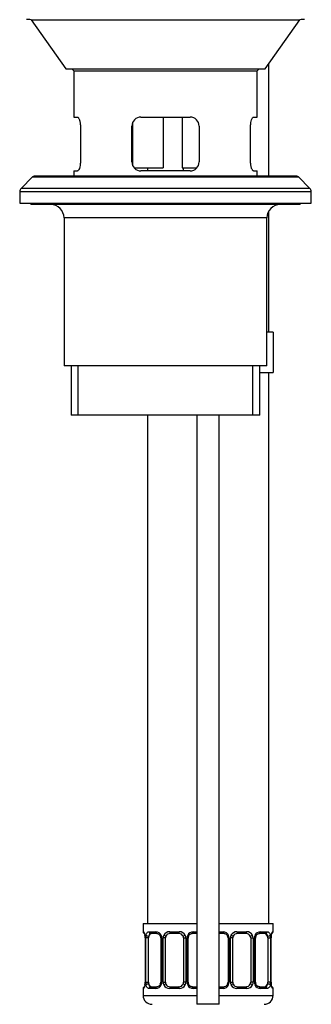
# Model space of a CAD drawing. Units: millimetres. Extents: x 7 to 205, y 26 to 289.
# Drawn here: x 41 to 61, y 121 to 187 of the extents above; entities that cross this region are included whole.
import ezdxf

# ---------------------------------------------------------------- set-up
doc = ezdxf.new("R2010")
doc.units = ezdxf.units.MM
for name, color, linetype in [('6776', 7, 'Continuous'), ('6947', 7, 'Continuous'), ('7719', 7, 'Continuous'), ('7723', 7, 'Continuous'), ('8232', 7, 'Continuous'), ('Défaut', 7, 'Continuous')]:
    doc.layers.add(name, color=color, linetype=linetype)

# ---------------------------------------------------------------- blocks, each defined once
blk = doc.blocks.new('SE1')
at = {"layer": '6776', "color": 7, "linetype": 'Continuous'}
for p, q in [((58.011, 166.076), (57.595, 166.076)), ((58.011, 166.076), (58.011, 163.376)), ((57.111, 163.376), (58.011, 163.376))]:
    blk.add_line(p, q, dxfattribs=at)
at = {"layer": '6947', "color": 7, "linetype": 'Continuous'}
for p, q in [((48.606, 180.095), (48.606, 177.274)), ((50.644, 180.478), (50.644, 177.088)), ((51.923, 180.478), (51.923, 177.088)), ((48.717, 177.088), (50.644, 177.088)), ((49.611, 177.088), (49.611, 176.878)), ((51.923, 177.088), (52.909, 177.088)), ((52.011, 176.878), (52.011, 177.088))]:
    blk.add_line(p, q, dxfattribs=at)
at = {"layer": '7719', "color": 7, "linetype": 'Continuous'}
for p, q in [((52.911, 160.528), (52.911, 121.076)), ((54.411, 121.076), (54.411, 160.528)), ((54.411, 121.076), (52.911, 121.076))]:
    blk.add_line(p, q, dxfattribs=at)
at = {"layer": '7723', "color": 7, "linetype": 'Continuous'}
for p, q in [((41.822, 187.002), (59.799, 187.002)), ((41.822, 187.002), (44.146, 183.718)), ((57.476, 183.718), (59.799, 187.002)), ((44.146, 183.718), (57.476, 183.718)), ((44.541, 183.718), (44.691, 183.568)), ((44.691, 183.568), (56.931, 183.568)), ((44.691, 183.568), (44.691, 180.478)), ((56.931, 183.568), (57.081, 183.718)), ((56.931, 180.478), (56.931, 183.568)), ((44.691, 180.478), (44.917, 180.478)), ((49.161, 180.478), (52.461, 180.478)), ((56.704, 180.478), (56.931, 180.478)), ((45.119, 179.878), (45.119, 177.478)), ((48.561, 177.478), (48.561, 179.878)), ((53.061, 179.878), (53.061, 177.478)), ((56.502, 177.478), (56.502, 179.878)), ((44.691, 176.878), (44.917, 176.878)), ((44.691, 176.878), (44.691, 176.518)), ((52.461, 176.878), (49.161, 176.878)), ((56.704, 176.878), (56.931, 176.878)), ((56.931, 176.518), (56.931, 176.878)), ((41.917, 176.474), (41.149, 175.706)), ((41.917, 176.474), (59.705, 176.474)), ((59.599, 176.518), (42.023, 176.518)), ((60.473, 175.706), (59.705, 176.474)), ((41.061, 175.494), (60.561, 175.494)), ((41.061, 175.494), (41.061, 174.718)), ((60.473, 175.706), (41.149, 175.706)), ((60.561, 174.718), (60.561, 175.494)), ((41.061, 174.718), (60.561, 174.718)), ((41.811, 174.718), (41.811, 174.628)), ((59.811, 174.628), (59.811, 174.718)), ((59.811, 174.628), (41.811, 174.628)), ((57.595, 173.728), (44.026, 173.728)), ((44.026, 173.728), (44.026, 163.828)), ((57.595, 163.828), (57.595, 173.728)), ((57.595, 163.828), (44.026, 163.828)), ((44.511, 163.828), (44.511, 160.528)), ((44.968, 160.528), (44.968, 163.828)), ((56.654, 160.528), (56.654, 163.828)), ((57.111, 160.528), (57.111, 163.828)), ((57.111, 160.528), (44.511, 160.528))]:
    blk.add_line(p, q, dxfattribs=at)
for centre, radius, start, end in [((41.511, 183.977), 3.041, 84.12448, 90), ((60.111, 183.977), 3.041, 90, 95.87552), ((49.161, 179.878), 0.6, 90, 180), ((52.461, 179.878), 0.6, 0, 90), ((49.161, 177.478), 0.6, 180, 270), ((52.461, 177.478), 0.6, 270, 0), ((42.023, 176.368), 0.15, 90, 135), ((59.599, 176.368), 0.15, 45, 90), ((41.361, 175.494), 0.3, 135, 180), ((60.261, 175.494), 0.3, 0, 45), ((43.126, 173.728), 0.9, 0, 90), ((58.495, 173.728), 0.9, 90, 180)]:
    blk.add_arc(centre, radius, start, end, dxfattribs=at)
for points, knots in [([(44.917, 180.478), (44.928, 180.478), (44.94, 180.474), (44.962, 180.459), (44.974, 180.448), (44.997, 180.419), (45.008, 180.401), (45.03, 180.359), (45.041, 180.334), (45.061, 180.28), (45.071, 180.25), (45.087, 180.185), (45.095, 180.15), (45.113, 180.04), (45.119, 179.96), (45.119, 179.878)], [0, 0, 0, 0, 0.125, 0.125, 0.25, 0.25, 0.375, 0.375, 0.5, 0.5, 0.625, 0.625, 0.75, 0.75, 1, 1, 1, 1]), ([(56.502, 179.878), (56.502, 179.919), (56.504, 179.959), (56.51, 180.037), (56.515, 180.076), (56.533, 180.186), (56.55, 180.252), (56.59, 180.361), (56.613, 180.404), (56.647, 180.448), (56.659, 180.459), (56.682, 180.474), (56.693, 180.478), (56.704, 180.478)], [0, 0, 0, 0, 0.125, 0.125, 0.25, 0.25, 0.5, 0.5, 0.75, 0.75, 0.875, 0.875, 1, 1, 1, 1]), ([(45.119, 177.478), (45.119, 177.437), (45.118, 177.397), (45.111, 177.319), (45.107, 177.28), (45.089, 177.17), (45.071, 177.104), (45.031, 176.995), (45.009, 176.952), (44.974, 176.908), (44.962, 176.897), (44.94, 176.882), (44.928, 176.878), (44.917, 176.878)], [0, 0, 0, 0, 0.125, 0.125, 0.25, 0.25, 0.5, 0.5, 0.75, 0.75, 0.875, 0.875, 1, 1, 1, 1]), ([(56.704, 176.878), (56.693, 176.878), (56.682, 176.882), (56.659, 176.897), (56.648, 176.908), (56.624, 176.937), (56.613, 176.955), (56.591, 176.997), (56.58, 177.022), (56.56, 177.076), (56.551, 177.106), (56.534, 177.171), (56.527, 177.207), (56.509, 177.316), (56.502, 177.397), (56.502, 177.478)], [0, 0, 0, 0, 0.125, 0.125, 0.25, 0.25, 0.375, 0.375, 0.5, 0.5, 0.625, 0.625, 0.75, 0.75, 1, 1, 1, 1])]:
    blk.add_open_spline(points, degree=3, knots=knots, dxfattribs=at)
at = {"layer": '8232', "color": 7, "linetype": 'Continuous'}
for p, q in [((57.711, 176.518), (57.711, 184.05)), ((57.711, 166.076), (57.711, 174.169)), ((57.711, 126.476), (57.711, 163.376)), ((49.611, 160.528), (49.611, 126.476)), ((49.311, 126.476), (52.911, 126.476)), ((49.311, 126.476), (49.311, 125.936)), ((49.335, 125.936), (49.311, 125.936)), ((49.718, 125.936), (50.168, 125.936)), ((51.093, 125.936), (51.729, 125.936)), ((52.654, 125.936), (52.911, 125.936)), ((54.411, 126.476), (58.011, 126.476)), ((54.411, 125.936), (54.668, 125.936)), ((55.593, 125.936), (56.229, 125.936)), ((57.154, 125.936), (57.604, 125.936)), ((57.986, 125.936), (58.011, 125.936)), ((58.011, 125.936), (58.011, 126.476)), ((49.454, 125.516), (49.446, 125.516)), ((49.446, 125.516), (49.446, 122.553)), ((49.454, 125.516), (49.454, 122.553)), ((49.488, 122.553), (49.488, 125.516)), ((49.671, 125.516), (49.488, 125.516)), ((49.671, 122.553), (49.671, 125.516)), ((50.239, 125.816), (49.815, 125.816)), ((50.495, 125.516), (50.566, 125.516)), ((50.495, 125.516), (50.495, 122.553)), ((50.566, 125.516), (50.566, 122.553)), ((50.648, 122.553), (50.648, 125.516)), ((50.811, 125.516), (50.648, 125.516)), ((50.811, 122.553), (50.811, 125.516)), ((51.711, 125.816), (51.111, 125.816)), ((52.011, 125.516), (52.011, 122.553)), ((52.011, 125.516), (52.173, 125.516)), ((52.173, 125.516), (52.173, 122.553)), ((52.255, 122.553), (52.255, 125.516)), ((52.327, 125.516), (52.255, 125.516)), ((52.327, 122.553), (52.327, 125.516)), ((52.911, 125.816), (52.583, 125.816)), ((54.739, 125.816), (54.411, 125.816)), ((54.995, 125.516), (55.066, 125.516)), ((54.995, 125.516), (54.995, 122.553)), ((55.066, 125.516), (55.066, 122.553)), ((55.148, 122.553), (55.148, 125.516)), ((55.311, 125.516), (55.148, 125.516)), ((55.311, 122.553), (55.311, 125.516)), ((56.211, 125.816), (55.611, 125.816)), ((56.511, 125.516), (56.511, 122.553)), ((56.511, 125.516), (56.673, 125.516)), ((56.673, 125.516), (56.673, 122.553)), ((56.755, 122.553), (56.755, 125.516)), ((56.827, 125.516), (56.755, 125.516)), ((56.827, 122.553), (56.827, 125.516)), ((57.507, 125.816), (57.083, 125.816)), ((57.65, 125.516), (57.65, 122.553)), ((57.65, 125.516), (57.834, 125.516)), ((57.834, 125.516), (57.834, 122.553)), ((57.867, 122.553), (57.867, 125.516)), ((57.867, 125.516), (57.876, 125.516)), ((57.876, 122.553), (57.876, 125.516)), ((49.311, 122.133), (49.335, 122.133)), ((49.311, 122.133), (49.311, 121.676)), ((49.446, 122.553), (49.454, 122.553)), ((49.488, 122.553), (49.671, 122.553)), ((50.168, 122.133), (49.718, 122.133)), ((49.815, 122.253), (50.239, 122.253)), ((50.566, 122.553), (50.495, 122.553)), ((50.648, 122.553), (50.811, 122.553)), ((51.729, 122.133), (51.093, 122.133)), ((51.111, 122.253), (51.711, 122.253)), ((52.173, 122.553), (52.011, 122.553)), ((52.255, 122.553), (52.327, 122.553)), ((52.583, 122.253), (52.911, 122.253)), ((52.911, 122.133), (52.654, 122.133)), ((54.411, 122.253), (54.739, 122.253)), ((54.668, 122.133), (54.411, 122.133)), ((55.066, 122.553), (54.995, 122.553)), ((55.148, 122.553), (55.311, 122.553)), ((56.229, 122.133), (55.593, 122.133)), ((55.611, 122.253), (56.211, 122.253)), ((56.673, 122.553), (56.511, 122.553)), ((56.755, 122.553), (56.827, 122.553)), ((57.083, 122.253), (57.507, 122.253)), ((57.604, 122.133), (57.154, 122.133)), ((57.834, 122.553), (57.65, 122.553)), ((57.876, 122.553), (57.867, 122.553)), ((57.986, 122.133), (58.011, 122.133)), ((58.011, 121.676), (58.011, 122.133)), ((49.311, 121.676), (52.911, 121.676)), ((54.411, 121.676), (58.011, 121.676))]:
    blk.add_line(p, q, dxfattribs=at)
for centre, radius, start, end in [((49.431, 125.936), 0.12, 180, 238.37317), ((50.149, 125.52), 0.416, 25.1473, 87.32493), ((51.087, 125.487), 0.448, 89.29048, 152.12511), ((51.734, 125.487), 0.448, 27.87474, 90.70966), ((52.673, 125.52), 0.416, 92.67478, 154.85299), ((54.649, 125.52), 0.416, 25.1473, 87.32493), ((55.587, 125.487), 0.448, 89.29048, 152.12511), ((56.234, 125.487), 0.448, 27.87474, 90.70966), ((57.173, 125.52), 0.416, 92.67478, 154.85299), ((57.891, 125.936), 0.12, 304.43502, 0), ((48.45, 125.518), 1.004, 359.87048, 10.27079), ((50.321, 125.521), 0.833, 167.80779, 180.3687), ((50.299, 125.541), 0.195, 352.65141, 32.16426), ((50.154, 125.517), 0.413, 359.87906, 25.92109), ((51.05, 125.517), 0.402, 153.35107, 180.18148), ((51.111, 125.516), 0.3, 154.41669, 180), ((51.111, 125.516), 0.3, 90, 154.41669), ((51.711, 125.516), 0.3, 25.58331, 90), ((51.711, 125.516), 0.3, 0, 25.58331), ((51.772, 125.517), 0.401, 359.81699, 26.65046), ((52.668, 125.517), 0.413, 154.07993, 180.11992), ((52.55, 125.537), 0.221, 150.62531, 185.6055), ((54.799, 125.541), 0.195, 352.65141, 32.16426), ((54.654, 125.517), 0.413, 359.87906, 25.92109), ((55.55, 125.517), 0.402, 153.35107, 180.18148), ((55.611, 125.516), 0.3, 154.41669, 180), ((55.611, 125.516), 0.3, 90, 154.41669), ((56.211, 125.516), 0.3, 25.58331, 90), ((56.211, 125.516), 0.3, 0, 25.58331), ((56.272, 125.517), 0.401, 359.81699, 26.65046), ((57.168, 125.517), 0.413, 154.07993, 180.11992), ((57.05, 125.537), 0.221, 150.62531, 185.6055), ((57.001, 125.521), 0.833, 359.62801, 12.1955), ((58.872, 125.518), 1.005, 169.73036, 180.12837), ((49.431, 122.133), 0.12, 124.43502, 180), ((48.449, 122.551), 1.005, 349.73036, 0.12837), ((50.321, 122.548), 0.833, 179.62801, 192.1955), ((50.149, 122.548), 0.416, 272.67478, 334.85299), ((50.272, 122.532), 0.221, 330.62022, 5.60157), ((50.154, 122.552), 0.413, 334.07993, 0.11992), ((51.05, 122.552), 0.401, 179.81699, 206.65046), ((51.087, 122.581), 0.448, 207.87474, 270.70966), ((51.111, 122.553), 0.3, 180, 205.58331), ((51.111, 122.553), 0.3, 205.58331, 270), ((51.711, 122.553), 0.3, 270, 334.41669), ((51.734, 122.581), 0.448, 269.29048, 332.12511), ((51.711, 122.553), 0.3, 334.41669, 0), ((51.772, 122.552), 0.402, 333.35107, 0.18148), ((52.668, 122.552), 0.413, 179.87906, 205.92109), ((52.673, 122.548), 0.416, 205.1473, 267.32493), ((52.522, 122.528), 0.195, 172.6087, 212.19358), ((54.649, 122.548), 0.416, 272.67478, 334.85299), ((54.772, 122.532), 0.221, 330.62022, 5.60157), ((54.654, 122.552), 0.413, 334.07993, 0.11992), ((55.55, 122.552), 0.401, 179.81699, 206.65046), ((55.587, 122.581), 0.448, 207.87474, 270.70966), ((55.611, 122.553), 0.3, 180, 205.58331), ((55.611, 122.553), 0.3, 205.58331, 270), ((56.211, 122.553), 0.3, 270, 334.41669), ((56.234, 122.581), 0.448, 269.29048, 332.12511), ((56.211, 122.553), 0.3, 334.41669, 0), ((56.272, 122.552), 0.402, 333.35107, 0.18148), ((57.168, 122.552), 0.413, 179.87906, 205.92109), ((57.173, 122.548), 0.416, 205.1473, 267.32493), ((57.022, 122.528), 0.195, 172.6087, 212.19358), ((57, 122.548), 0.833, 347.80779, 0.3687), ((58.872, 122.551), 1.004, 179.87048, 190.27079), ((57.891, 122.133), 0.12, 0, 58.37317), ((49.911, 121.676), 0.6, 180, 270), ((57.411, 121.676), 0.6, 270, 0)]:
    blk.add_arc(centre, radius, start, end, dxfattribs=at)
for centre, major_axis, ratio, start_param, end_param in [((49.454, 125.936), (0, -0.12), 0.988455, 4.712389, 5.616437), ((49.815, 125.936), (0, -0.12), 0.806081, 4.712389, 6.283185), ((50.239, 125.936), (0, -0.12), 0.591806, 4.712389, 6.283185), ((51.111, 125.936), (0, -0.12), 0.151515, 4.712389, 6.283185), ((51.711, 125.936), (0, -0.12), 0.151515, 0, 1.570796), ((52.583, 125.936), (0, -0.12), 0.591806, 0, 1.570796), ((54.739, 125.936), (0, -0.12), 0.591806, 4.712389, 6.283185), ((55.611, 125.936), (0, -0.12), 0.151515, 4.712389, 6.283185), ((56.211, 125.936), (0, -0.12), 0.151515, 0, 1.570796), ((57.083, 125.936), (0, -0.12), 0.591806, 0, 1.570796), ((57.507, 125.936), (0, -0.12), 0.806081, 0, 1.570796), ((57.868, 125.936), (0, -0.12), 0.988455, 0.669845, 1.570796), ((49.616, 125.697), (0.117, -0.025), 0.411702, 3.62283, 5.508006), ((49.883, 125.516), (0, -0.3), 0.707107, 4.265876, 4.712389), ((49.883, 125.516), (0, -0.3), 0.707107, 3.141593, 4.265876), ((50.576, 125.697), (0.109, 0.05), 0.191543, 1.963754, 3.154369), ((50.732, 125.697), (0.108, -0.052), 0.155676, 4.398009, 6.283185), ((52.09, 125.697), (-0.108, -0.052), 0.155676, 0, 1.885177), ((52.246, 125.697), (-0.109, 0.05), 0.191543, 3.128182, 4.319431), ((55.076, 125.697), (0.109, 0.05), 0.191543, 1.963754, 3.154369), ((55.232, 125.697), (0.108, -0.052), 0.155676, 4.398009, 6.283185), ((56.59, 125.697), (-0.108, -0.052), 0.155676, 0, 1.885177), ((56.746, 125.697), (-0.109, 0.05), 0.191543, 3.128182, 4.319431), ((57.438, 125.516), (0, 0.3), 0.707107, 5.158902, 6.283185), ((57.706, 125.697), (-0.117, -0.025), 0.411702, 0.775179, 2.660356), ((57.438, 125.516), (0, 0.3), 0.707107, 4.712389, 5.158902), ((57.771, 125.697), (-0.118, 0.021), 0.426558, 2.795386, 3.530367), ((57.771, 125.697), (-0.118, 0.021), 0.426558, 3.130559, 3.530367), ((49.454, 122.133), (0, -0.12), 0.988455, 3.80585, 4.712389), ((49.551, 122.372), (0.118, -0.021), 0.426558, 2.807135, 3.530367), ((49.551, 122.372), (0.118, -0.021), 0.426558, 3.262689, 3.530367), ((49.616, 122.372), (-0.117, -0.025), 0.411702, 3.916772, 5.801948), ((49.883, 122.553), (0, -0.3), 0.707107, 4.712389, 5.158902), ((49.883, 122.553), (0, -0.3), 0.707107, 5.158902, 6.283185), ((49.815, 122.133), (0, -0.12), 0.806081, 3.141593, 4.712389), ((50.239, 122.133), (0, -0.12), 0.591806, 3.141593, 4.712389), ((50.576, 122.372), (0.109, -0.05), 0.191543, 3.120701, 4.319431), ((50.732, 122.372), (-0.108, -0.052), 0.155676, 3.141593, 5.026769), ((51.111, 122.133), (0, -0.12), 0.151515, 3.141593, 4.712389), ((51.711, 122.133), (0, -0.12), 0.151515, 1.570796, 3.141593), ((52.09, 122.372), (0.108, -0.052), 0.155676, 1.256416, 3.141593), ((52.246, 122.372), (-0.109, -0.05), 0.191543, 1.963754, 3.161557), ((52.583, 122.133), (0, -0.12), 0.591806, 1.570796, 3.141593), ((54.739, 122.133), (0, -0.12), 0.591806, 3.141593, 4.712389), ((55.076, 122.372), (0.109, -0.05), 0.191543, 3.120701, 4.319431), ((55.232, 122.372), (-0.108, -0.052), 0.155676, 3.141593, 5.026769), ((55.611, 122.133), (0, -0.12), 0.151515, 3.141593, 4.712389), ((56.211, 122.133), (0, -0.12), 0.151515, 1.570796, 3.141593), ((56.59, 122.372), (0.108, -0.052), 0.155676, 1.256416, 3.141593), ((56.746, 122.372), (-0.109, -0.05), 0.191543, 1.963754, 3.161557), ((57.083, 122.133), (0, -0.12), 0.591806, 1.570796, 3.141593), ((57.438, 122.553), (0, 0.3), 0.707107, 3.141593, 4.265876), ((57.507, 122.133), (0, -0.12), 0.806081, 1.570796, 3.141593), ((57.438, 122.553), (0, 0.3), 0.707107, 4.265876, 4.712389), ((57.706, 122.372), (0.117, -0.025), 0.411702, 0.481237, 2.366414), ((57.868, 122.133), (0, -0.12), 0.988455, 1.570796, 2.479616)]:
    blk.add_ellipse(centre, major_axis=major_axis, ratio=ratio, start_param=start_param, end_param=end_param, dxfattribs=at)
for points, knots in [([(49.335, 125.936), (49.341, 125.936), (49.349, 125.93), (49.366, 125.909), (49.375, 125.893), (49.394, 125.852), (49.404, 125.826), (49.423, 125.768), (49.431, 125.734), (49.438, 125.697)], [0, 0, 0, 0, 0.25, 0.25, 0.5, 0.5, 0.75, 0.75, 1, 1, 1, 1]), ([(49.507, 125.697), (49.515, 125.734), (49.526, 125.767), (49.553, 125.826), (49.569, 125.852), (49.605, 125.893), (49.625, 125.909), (49.669, 125.93), (49.693, 125.936), (49.718, 125.936)], [0, 0, 0, 0, 0.25, 0.25, 0.5, 0.5, 0.75, 0.75, 1, 1, 1, 1]), ([(57.604, 125.936), (57.629, 125.936), (57.652, 125.93), (57.696, 125.909), (57.716, 125.893), (57.752, 125.852), (57.768, 125.826), (57.795, 125.768), (57.806, 125.734), (57.815, 125.697)], [0, 0, 0, 0, 0.25, 0.25, 0.5, 0.5, 0.75, 0.75, 1, 1, 1, 1]), ([(57.883, 125.697), (57.89, 125.734), (57.899, 125.767), (57.917, 125.826), (57.927, 125.852), (57.946, 125.893), (57.956, 125.909), (57.972, 125.93), (57.98, 125.936), (57.986, 125.936)], [0, 0, 0, 0, 0.25, 0.25, 0.5, 0.5, 0.75, 0.75, 1, 1, 1, 1]), ([(49.379, 125.847), (49.379, 125.847), (49.381, 125.844), (49.393, 125.821), (49.413, 125.767), (49.43, 125.699), (49.436, 125.653), (49.437, 125.643)], [0.2765822, 0.2765822, 0.2765822, 0.2765822, 0.3583813, 0.4918271, 0.6904179, 0.9402498, 1, 1, 1, 1]), ([(49.815, 125.816), (49.799, 125.816), (49.784, 125.812), (49.757, 125.796), (49.746, 125.784), (49.715, 125.74), (49.701, 125.697), (49.692, 125.645)], [0, 0, 0, 0, 0.25, 0.25, 0.5, 0.5, 1, 1, 1, 1]), ([(50.236, 125.815), (50.241, 125.815), (50.268, 125.817), (50.333, 125.797), (50.416, 125.736), (50.448, 125.676), (50.464, 125.645)], [0, 0, 0, 0, 0.061882, 0.385534, 0.727781, 1, 1, 1, 1]), ([(52.356, 125.646), (52.358, 125.651), (52.372, 125.687), (52.423, 125.75), (52.503, 125.803), (52.563, 125.82), (52.585, 125.816), (52.585, 125.815)], [0, 0, 0, 0, 0.041922, 0.341089, 0.664981, 0.996635, 1, 1, 1, 1]), ([(54.736, 125.815), (54.741, 125.815), (54.768, 125.817), (54.833, 125.797), (54.916, 125.736), (54.948, 125.676), (54.964, 125.645)], [0, 0, 0, 0, 0.061882, 0.385534, 0.727781, 1, 1, 1, 1]), ([(56.856, 125.646), (56.858, 125.651), (56.872, 125.687), (56.923, 125.75), (57.003, 125.803), (57.063, 125.82), (57.085, 125.816), (57.085, 125.815)], [0, 0, 0, 0, 0.041922, 0.341089, 0.664981, 0.996635, 1, 1, 1, 1]), ([(57.629, 125.645), (57.625, 125.671), (57.62, 125.695), (57.605, 125.736), (57.596, 125.754), (57.566, 125.799), (57.539, 125.816), (57.507, 125.816)], [0, 0, 0, 0, 0.25, 0.25, 0.5, 0.5, 1, 1, 1, 1]), ([(57.889, 125.676), (57.89, 125.682), (57.897, 125.724), (57.915, 125.788), (57.935, 125.835), (57.942, 125.847), (57.943, 125.848), (57.943, 125.848)], [0, 0, 0, 0, 0.0390933, 0.3068406, 0.5325253, 0.6590183, 0.6771564, 0.6771564, 0.6771564, 0.6771564]), ([(49.438, 122.372), (49.431, 122.335), (49.423, 122.301), (49.404, 122.242), (49.395, 122.217), (49.375, 122.176), (49.366, 122.16), (49.349, 122.139), (49.341, 122.133), (49.335, 122.133)], [0, 0, 0, 0, 0.25, 0.25, 0.5, 0.5, 0.75, 0.75, 1, 1, 1, 1]), ([(49.433, 122.396), (49.432, 122.389), (49.425, 122.346), (49.406, 122.281), (49.387, 122.234), (49.379, 122.222), (49.379, 122.221), (49.379, 122.221)], [0, 0, 0, 0, 0.0464003, 0.3121116, 0.5360802, 0.6616113, 0.679612, 0.679612, 0.679612, 0.679612]), ([(49.718, 122.133), (49.693, 122.133), (49.67, 122.138), (49.626, 122.16), (49.605, 122.176), (49.569, 122.217), (49.553, 122.242), (49.526, 122.301), (49.515, 122.334), (49.507, 122.372)], [0, 0, 0, 0, 0.25, 0.25, 0.5, 0.5, 0.75, 0.75, 1, 1, 1, 1]), ([(49.692, 122.424), (49.696, 122.397), (49.702, 122.374), (49.716, 122.332), (49.725, 122.314), (49.756, 122.27), (49.783, 122.253), (49.815, 122.253)], [0, 0, 0, 0, 0.25, 0.25, 0.5, 0.5, 1, 1, 1, 1]), ([(50.466, 122.423), (50.464, 122.417), (50.449, 122.382), (50.398, 122.319), (50.319, 122.266), (50.259, 122.248), (50.237, 122.253), (50.236, 122.253)], [0, 0, 0, 0, 0.04201, 0.341161, 0.665035, 0.996671, 1, 1, 1, 1]), ([(52.585, 122.254), (52.58, 122.254), (52.554, 122.252), (52.489, 122.272), (52.406, 122.332), (52.373, 122.393), (52.357, 122.424)], [0, 0, 0, 0, 0.06193, 0.385891, 0.728465, 1, 1, 1, 1]), ([(54.966, 122.423), (54.964, 122.417), (54.949, 122.382), (54.898, 122.319), (54.819, 122.266), (54.759, 122.248), (54.737, 122.253), (54.736, 122.253)], [0, 0, 0, 0, 0.04201, 0.341161, 0.665035, 0.996671, 1, 1, 1, 1]), ([(57.085, 122.254), (57.08, 122.254), (57.054, 122.252), (56.989, 122.272), (56.906, 122.332), (56.873, 122.393), (56.857, 122.424)], [0, 0, 0, 0, 0.06193, 0.385891, 0.728465, 1, 1, 1, 1]), ([(57.507, 122.253), (57.523, 122.253), (57.537, 122.257), (57.564, 122.273), (57.576, 122.284), (57.607, 122.329), (57.621, 122.371), (57.629, 122.424)], [0, 0, 0, 0, 0.25, 0.25, 0.5, 0.5, 1, 1, 1, 1]), ([(57.815, 122.372), (57.806, 122.335), (57.795, 122.301), (57.768, 122.242), (57.752, 122.217), (57.716, 122.176), (57.696, 122.16), (57.652, 122.139), (57.628, 122.133), (57.604, 122.133)], [0, 0, 0, 0, 0.25, 0.25, 0.5, 0.5, 0.75, 0.75, 1, 1, 1, 1]), ([(57.986, 122.133), (57.98, 122.133), (57.973, 122.138), (57.956, 122.16), (57.946, 122.176), (57.927, 122.217), (57.917, 122.242), (57.899, 122.301), (57.89, 122.334), (57.883, 122.372)], [0, 0, 0, 0, 0.25, 0.25, 0.5, 0.5, 0.75, 0.75, 1, 1, 1, 1]), ([(57.943, 122.221), (57.943, 122.221), (57.94, 122.225), (57.928, 122.248), (57.909, 122.302), (57.891, 122.37), (57.886, 122.416), (57.885, 122.426)], [0.2765822, 0.2765822, 0.2765822, 0.2765822, 0.3583813, 0.4918271, 0.6904179, 0.9402498, 1, 1, 1, 1])]:
    blk.add_open_spline(points, degree=3, knots=knots, dxfattribs=at)

msp = doc.modelspace()

# ---------------------------------------------------------------- block references
at = {"layer": 'Défaut'}
msp.add_blockref('SE1', (0, 0), dxfattribs=at)

doc.saveas('drawing.dxf')
